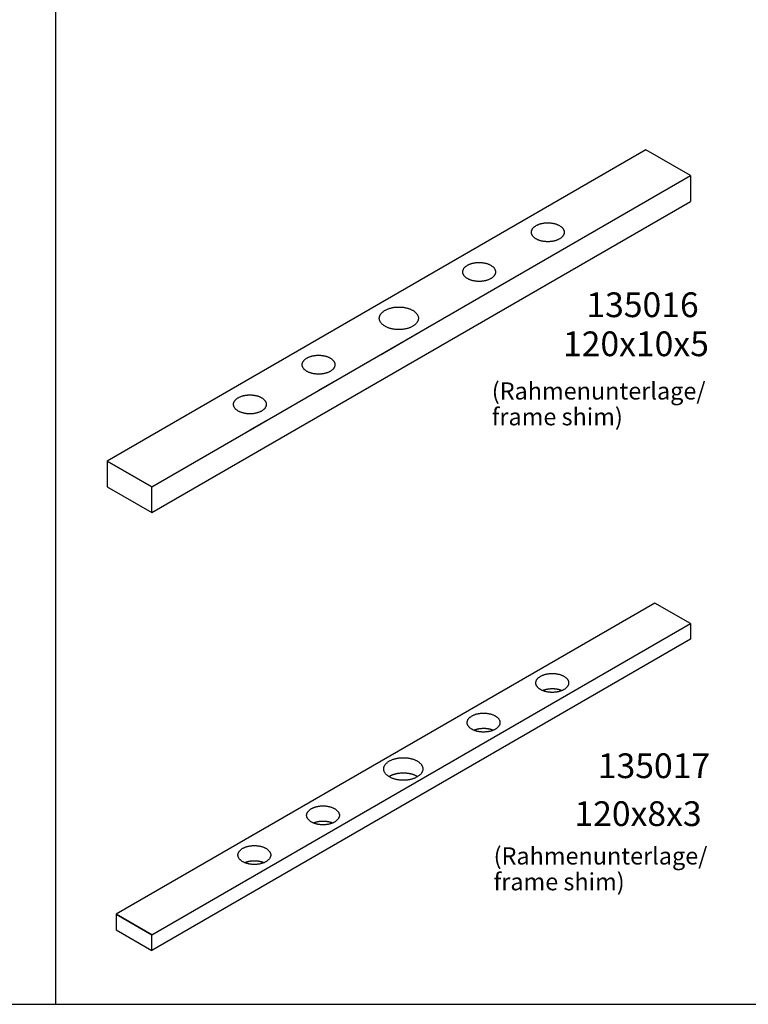
# Model space of a CAD drawing. Units: millimetres. Extents: x 752 to 1931, y -1688 to -857.
# Drawn here: x 845 to 909, y -1609 to -1523 of the extents above; entities that cross this region are included whole.
import ezdxf

# ---------------------------------------------------------------- set-up
doc = ezdxf.new("R2010")
doc.units = ezdxf.units.MM
doc.linetypes.add('DASH_CENTER', pattern=[14, 11, -1, 1, -1])
doc.linetypes.add('OGLT0', pattern=[13, 5, -3, 2, -3])
doc.layers.get('0').update_dxf_attribs({"linetype": 'OGLT0'})
doc.layers.add('1', color=7, linetype='Continuous')
doc.styles.add('CONVERTER_19', font='txt.shx', dxfattribs={"width": 0.99})

# ---------------------------------------------------------------- blocks, each defined once
blk = doc.blocks.new('41312-9-0995', base_point=(1341.285, -1272.112))
at = {"color": 3, "linetype": 'Continuous'}
for p, q in [((900.202, -1534.826), (853.128, -1562.004)), ((904.1, -1537.076), (900.202, -1534.826)), ((857.026, -1564.254), (904.1, -1537.076)), ((857.026, -1564.254), (904.1, -1537.076)), ((904.1, -1537.076), (904.1, -1539.326)), ((857.026, -1566.504), (904.1, -1539.326)), ((853.128, -1562.004), (857.026, -1564.254)), ((853.128, -1564.254), (857.026, -1566.504)), ((857.026, -1566.504), (857.026, -1564.254)), ((900.982, -1574.398), (853.908, -1601.576)), ((904.1, -1576.198), (900.982, -1574.398)), ((857.026, -1603.376), (904.1, -1576.198)), ((857.026, -1603.376), (904.1, -1576.198)), ((904.1, -1576.198), (904.1, -1577.548)), ((904.1, -1577.548), (857.026, -1604.726)), ((853.908, -1601.576), (857.026, -1603.376)), ((853.908, -1602.926), (857.026, -1604.726)), ((857.026, -1604.726), (857.026, -1603.376))]:
    blk.add_line(p, q, dxfattribs=at)
at = {"color": 3, "linetype": 'DASH_CENTER'}
for p, q in [((884.278, -1548.52), (886.98, -1546.96)), ((877.003, -1552.72), (880.225, -1550.86)), ((872.95, -1555.06), (871.599, -1555.84)), ((866.95, -1558.524), (865.599, -1559.304))]:
    blk.add_line(p, q, dxfattribs=at)
at = {"color": 3, "linetype": 'Continuous'}
for points, knots in [([(892.642, -1542.611), (892.667, -1542.595), (892.718, -1542.565), (892.787, -1542.514), (892.85, -1542.46), (892.905, -1542.404), (892.953, -1542.344), (892.992, -1542.283), (893.023, -1542.22), (893.045, -1542.156), (893.059, -1542.091), (893.063, -1542.026), (893.059, -1541.96), (893.045, -1541.895), (893.023, -1541.831), (892.992, -1541.768), (892.953, -1541.707), (892.905, -1541.647), (892.85, -1541.591), (892.787, -1541.537), (892.717, -1541.486), (892.64, -1541.438), (892.558, -1541.395), (892.469, -1541.355), (892.376, -1541.319), (892.278, -1541.287), (892.176, -1541.26), (892.071, -1541.238), (891.963, -1541.22), (891.852, -1541.207), (891.741, -1541.2), (891.629, -1541.197), (891.517, -1541.2), (891.405, -1541.207), (891.295, -1541.22), (891.187, -1541.238), (891.081, -1541.26), (890.98, -1541.287), (890.881, -1541.319), (890.788, -1541.355), (890.699, -1541.395), (890.617, -1541.438), (890.54, -1541.486), (890.471, -1541.537), (890.408, -1541.591), (890.353, -1541.647), (890.305, -1541.707), (890.266, -1541.768), (890.235, -1541.831), (890.212, -1541.895), (890.199, -1541.96), (890.194, -1542.026), (890.199, -1542.091), (890.212, -1542.156), (890.235, -1542.22), (890.266, -1542.283), (890.305, -1542.344), (890.353, -1542.404), (890.408, -1542.46), (890.471, -1542.514), (890.54, -1542.565), (890.617, -1542.613), (890.699, -1542.656), (890.788, -1542.697), (890.881, -1542.732), (890.98, -1542.764), (891.081, -1542.791), (891.187, -1542.813), (891.295, -1542.831), (891.405, -1542.844), (891.517, -1542.851), (891.629, -1542.854), (891.741, -1542.851), (891.852, -1542.844), (891.963, -1542.831), (892.071, -1542.813), (892.176, -1542.791), (892.278, -1542.764), (892.376, -1542.732), (892.469, -1542.696), (892.558, -1542.657), (892.614, -1542.626), (892.642, -1542.611)], [0, 0, 0, 0, 0.088197, 0.176388, 0.25718, 0.337963, 0.411879, 0.48578, 0.554275, 0.622749, 0.688209, 0.753658, 0.819107, 0.884567, 0.953041, 1.021536, 1.095437, 1.169353, 1.250136, 1.330928, 1.419119, 1.507316, 1.602681, 1.69805, 1.799772, 1.901496, 2.008328, 2.115161, 2.225558, 2.335956, 2.448182, 2.560409, 2.672635, 2.784861, 2.895259, 3.005656, 3.11249, 3.219322, 3.321046, 3.422767, 3.518136, 3.613502, 3.701699, 3.78989, 3.870682, 3.951464, 4.025381, 4.099282, 4.167777, 4.236251, 4.301711, 4.36716, 4.432609, 4.498069, 4.566543, 4.635037, 4.708939, 4.782855, 4.863638, 4.944429, 5.032621, 5.120818, 5.216183, 5.311552, 5.413274, 5.514998, 5.62183, 5.728663, 5.83906, 5.949458, 6.061684, 6.173911, 6.286137, 6.398363, 6.508761, 6.619158, 6.725992, 6.832824, 6.934548, 7.036269, 7.131638, 7.227004, 7.227004, 7.227004, 7.227004]), ([(886.642, -1546.075), (886.667, -1546.059), (886.718, -1546.029), (886.787, -1545.978), (886.85, -1545.924), (886.905, -1545.868), (886.953, -1545.808), (886.992, -1545.748), (887.023, -1545.684), (887.045, -1545.62), (887.059, -1545.555), (887.063, -1545.49), (887.059, -1545.424), (887.045, -1545.359), (887.023, -1545.295), (886.992, -1545.232), (886.953, -1545.171), (886.905, -1545.111), (886.85, -1545.055), (886.787, -1545.001), (886.717, -1544.95), (886.64, -1544.903), (886.558, -1544.859), (886.469, -1544.819), (886.376, -1544.783), (886.278, -1544.751), (886.176, -1544.724), (886.071, -1544.702), (885.963, -1544.684), (885.852, -1544.672), (885.741, -1544.664), (885.629, -1544.661), (885.517, -1544.664), (885.405, -1544.672), (885.295, -1544.684), (885.187, -1544.702), (885.081, -1544.724), (884.98, -1544.751), (884.881, -1544.783), (884.788, -1544.819), (884.699, -1544.859), (884.617, -1544.903), (884.54, -1544.95), (884.471, -1545.001), (884.408, -1545.055), (884.353, -1545.111), (884.305, -1545.171), (884.266, -1545.232), (884.235, -1545.295), (884.212, -1545.359), (884.199, -1545.424), (884.194, -1545.49), (884.199, -1545.555), (884.212, -1545.62), (884.235, -1545.684), (884.266, -1545.748), (884.305, -1545.808), (884.353, -1545.868), (884.408, -1545.924), (884.471, -1545.978), (884.54, -1546.029), (884.617, -1546.077), (884.699, -1546.12), (884.788, -1546.161), (884.881, -1546.196), (884.98, -1546.228), (885.081, -1546.255), (885.187, -1546.278), (885.295, -1546.295), (885.405, -1546.308), (885.517, -1546.315), (885.629, -1546.318), (885.741, -1546.315), (885.852, -1546.308), (885.963, -1546.295), (886.071, -1546.278), (886.176, -1546.255), (886.278, -1546.228), (886.376, -1546.196), (886.469, -1546.161), (886.558, -1546.121), (886.614, -1546.09), (886.642, -1546.075)], [0, 0, 0, 0, 0.088197, 0.176388, 0.25718, 0.337963, 0.411879, 0.48578, 0.554275, 0.622749, 0.688209, 0.753658, 0.819107, 0.884567, 0.953041, 1.021536, 1.095437, 1.169353, 1.250136, 1.330928, 1.419119, 1.507316, 1.602681, 1.69805, 1.799772, 1.901496, 2.008328, 2.115161, 2.225558, 2.335956, 2.448182, 2.560409, 2.672635, 2.784861, 2.895259, 3.005656, 3.11249, 3.219322, 3.321046, 3.422767, 3.518136, 3.613502, 3.701699, 3.78989, 3.870682, 3.951464, 4.025381, 4.099282, 4.167777, 4.236251, 4.301711, 4.36716, 4.432609, 4.498069, 4.566543, 4.635037, 4.708939, 4.782855, 4.863638, 4.944429, 5.032621, 5.120818, 5.216183, 5.311552, 5.413274, 5.514998, 5.62183, 5.728663, 5.83906, 5.949458, 6.061684, 6.173911, 6.286137, 6.398363, 6.508761, 6.619158, 6.725992, 6.832824, 6.934548, 7.036269, 7.131638, 7.227004, 7.227004, 7.227004, 7.227004]), ([(879.822, -1550.237), (879.852, -1550.219), (879.912, -1550.183), (879.995, -1550.122), (880.07, -1550.058), (880.136, -1549.99), (880.193, -1549.92), (880.239, -1549.847), (880.276, -1549.772), (880.303, -1549.696), (880.319, -1549.618), (880.324, -1549.54), (880.319, -1549.462), (880.303, -1549.384), (880.276, -1549.307), (880.239, -1549.232), (880.193, -1549.16), (880.136, -1549.089), (880.07, -1549.022), (879.995, -1548.957), (879.912, -1548.897), (879.82, -1548.84), (879.722, -1548.788), (879.616, -1548.74), (879.505, -1548.697), (879.388, -1548.659), (879.267, -1548.627), (879.141, -1548.6), (879.012, -1548.579), (878.881, -1548.564), (878.748, -1548.555), (878.614, -1548.552), (878.48, -1548.555), (878.347, -1548.564), (878.216, -1548.579), (878.087, -1548.6), (877.961, -1548.627), (877.84, -1548.659), (877.723, -1548.697), (877.612, -1548.74), (877.506, -1548.788), (877.408, -1548.84), (877.316, -1548.897), (877.233, -1548.957), (877.158, -1549.022), (877.092, -1549.089), (877.035, -1549.16), (876.989, -1549.232), (876.952, -1549.307), (876.925, -1549.384), (876.909, -1549.462), (876.904, -1549.54), (876.909, -1549.618), (876.925, -1549.696), (876.952, -1549.772), (876.989, -1549.847), (877.035, -1549.92), (877.092, -1549.99), (877.158, -1550.058), (877.233, -1550.122), (877.316, -1550.183), (877.408, -1550.24), (877.506, -1550.292), (877.612, -1550.34), (877.723, -1550.382), (877.84, -1550.42), (877.961, -1550.452), (878.087, -1550.479), (878.216, -1550.5), (878.347, -1550.515), (878.48, -1550.524), (878.614, -1550.527), (878.748, -1550.524), (878.881, -1550.515), (879.012, -1550.5), (879.141, -1550.479), (879.267, -1550.452), (879.388, -1550.42), (879.505, -1550.382), (879.616, -1550.34), (879.722, -1550.292), (879.789, -1550.255), (879.822, -1550.237)], [0, 0, 0, 0, 0.105158, 0.210309, 0.306638, 0.402955, 0.491086, 0.5792, 0.660866, 0.742508, 0.820557, 0.898592, 0.976627, 1.054676, 1.136318, 1.217985, 1.306098, 1.394229, 1.490547, 1.586875, 1.692026, 1.797184, 1.910889, 2.024599, 2.145882, 2.267168, 2.394545, 2.521923, 2.65355, 2.785179, 2.918987, 3.052795, 3.186604, 3.320412, 3.45204, 3.583667, 3.711046, 3.838422, 3.959709, 4.080992, 4.194701, 4.308406, 4.413564, 4.518715, 4.615044, 4.711361, 4.799492, 4.887606, 4.969272, 5.050914, 5.128963, 5.206998, 5.285033, 5.363082, 5.444724, 5.526391, 5.614504, 5.702635, 5.798953, 5.895281, 6.000432, 6.10559, 6.219295, 6.333005, 6.454288, 6.575574, 6.702951, 6.830329, 6.961956, 7.093585, 7.227393, 7.361201, 7.49501, 7.628818, 7.760446, 7.892073, 8.019452, 8.146828, 8.268115, 8.389398, 8.503107, 8.616812, 8.616812, 8.616812, 8.616812]), ([(872.612, -1554.175), (872.638, -1554.159), (872.688, -1554.129), (872.757, -1554.078), (872.82, -1554.024), (872.875, -1553.968), (872.923, -1553.908), (872.962, -1553.848), (872.993, -1553.784), (873.016, -1553.72), (873.029, -1553.655), (873.034, -1553.59), (873.029, -1553.524), (873.016, -1553.459), (872.993, -1553.395), (872.962, -1553.332), (872.923, -1553.271), (872.875, -1553.211), (872.82, -1553.155), (872.757, -1553.101), (872.688, -1553.05), (872.611, -1553.003), (872.529, -1552.959), (872.44, -1552.919), (872.347, -1552.883), (872.248, -1552.851), (872.147, -1552.824), (872.041, -1552.802), (871.933, -1552.784), (871.823, -1552.772), (871.711, -1552.764), (871.599, -1552.761), (871.487, -1552.764), (871.376, -1552.772), (871.265, -1552.784), (871.157, -1552.802), (871.052, -1552.824), (870.95, -1552.851), (870.852, -1552.883), (870.759, -1552.919), (870.67, -1552.959), (870.587, -1553.003), (870.51, -1553.05), (870.441, -1553.101), (870.378, -1553.155), (870.323, -1553.211), (870.275, -1553.271), (870.236, -1553.332), (870.205, -1553.395), (870.183, -1553.459), (870.169, -1553.524), (870.165, -1553.59), (870.169, -1553.655), (870.183, -1553.72), (870.205, -1553.784), (870.236, -1553.848), (870.275, -1553.908), (870.323, -1553.968), (870.378, -1554.024), (870.441, -1554.078), (870.51, -1554.129), (870.587, -1554.177), (870.67, -1554.22), (870.759, -1554.261), (870.852, -1554.296), (870.95, -1554.328), (871.052, -1554.355), (871.157, -1554.378), (871.265, -1554.395), (871.376, -1554.408), (871.487, -1554.415), (871.599, -1554.418), (871.711, -1554.415), (871.823, -1554.408), (871.933, -1554.395), (872.041, -1554.378), (872.147, -1554.355), (872.248, -1554.328), (872.347, -1554.296), (872.44, -1554.261), (872.529, -1554.221), (872.585, -1554.19), (872.612, -1554.175)], [0, 0, 0, 0, 0.088197, 0.176388, 0.25718, 0.337963, 0.411879, 0.48578, 0.554275, 0.622749, 0.688209, 0.753658, 0.819107, 0.884567, 0.953041, 1.021536, 1.095437, 1.169353, 1.250136, 1.330928, 1.419119, 1.507316, 1.602681, 1.69805, 1.799772, 1.901496, 2.008328, 2.115161, 2.225558, 2.335956, 2.448182, 2.560409, 2.672635, 2.784861, 2.895259, 3.005656, 3.11249, 3.219322, 3.321046, 3.422767, 3.518136, 3.613502, 3.701699, 3.78989, 3.870682, 3.951464, 4.025381, 4.099282, 4.167777, 4.236251, 4.301711, 4.36716, 4.432609, 4.498069, 4.566543, 4.635037, 4.708939, 4.782855, 4.863638, 4.944429, 5.032621, 5.120818, 5.216183, 5.311552, 5.413274, 5.514998, 5.62183, 5.728663, 5.83906, 5.949458, 6.061684, 6.173911, 6.286137, 6.398363, 6.508761, 6.619158, 6.725992, 6.832824, 6.934548, 7.036269, 7.131638, 7.227004, 7.227004, 7.227004, 7.227004]), ([(866.612, -1557.639), (866.638, -1557.624), (866.688, -1557.593), (866.757, -1557.542), (866.82, -1557.488), (866.875, -1557.432), (866.923, -1557.372), (866.962, -1557.312), (866.993, -1557.248), (867.016, -1557.185), (867.029, -1557.119), (867.034, -1557.054), (867.029, -1556.988), (867.016, -1556.923), (866.993, -1556.859), (866.962, -1556.796), (866.923, -1556.735), (866.875, -1556.676), (866.82, -1556.619), (866.757, -1556.565), (866.688, -1556.514), (866.611, -1556.467), (866.529, -1556.423), (866.44, -1556.383), (866.347, -1556.347), (866.248, -1556.315), (866.147, -1556.288), (866.041, -1556.266), (865.933, -1556.248), (865.823, -1556.236), (865.711, -1556.228), (865.599, -1556.226), (865.487, -1556.228), (865.376, -1556.236), (865.265, -1556.248), (865.157, -1556.266), (865.052, -1556.288), (864.95, -1556.315), (864.852, -1556.347), (864.759, -1556.383), (864.67, -1556.423), (864.587, -1556.467), (864.51, -1556.514), (864.441, -1556.565), (864.378, -1556.619), (864.323, -1556.676), (864.275, -1556.735), (864.236, -1556.796), (864.205, -1556.859), (864.183, -1556.923), (864.169, -1556.988), (864.165, -1557.054), (864.169, -1557.119), (864.183, -1557.185), (864.205, -1557.248), (864.236, -1557.312), (864.275, -1557.372), (864.323, -1557.432), (864.378, -1557.488), (864.441, -1557.542), (864.51, -1557.593), (864.587, -1557.641), (864.67, -1557.684), (864.759, -1557.725), (864.852, -1557.76), (864.95, -1557.792), (865.052, -1557.819), (865.157, -1557.842), (865.265, -1557.859), (865.376, -1557.872), (865.487, -1557.879), (865.599, -1557.882), (865.711, -1557.879), (865.823, -1557.872), (865.933, -1557.859), (866.041, -1557.842), (866.147, -1557.819), (866.248, -1557.792), (866.347, -1557.761), (866.44, -1557.725), (866.529, -1557.685), (866.585, -1557.654), (866.612, -1557.639)], [0, 0, 0, 0, 0.088197, 0.176388, 0.25718, 0.337963, 0.411879, 0.48578, 0.554275, 0.622749, 0.688209, 0.753658, 0.819107, 0.884567, 0.953041, 1.021536, 1.095437, 1.169353, 1.250136, 1.330928, 1.419119, 1.507316, 1.602681, 1.69805, 1.799772, 1.901496, 2.008328, 2.115161, 2.225558, 2.335956, 2.448182, 2.560409, 2.672635, 2.784861, 2.895259, 3.005656, 3.11249, 3.219322, 3.321046, 3.422767, 3.518136, 3.613502, 3.701699, 3.78989, 3.870682, 3.951464, 4.025381, 4.099282, 4.167777, 4.236251, 4.301711, 4.36716, 4.432609, 4.498069, 4.566543, 4.635037, 4.708939, 4.782855, 4.863638, 4.944429, 5.032621, 5.120818, 5.216183, 5.311552, 5.413274, 5.514998, 5.62183, 5.728663, 5.83906, 5.949458, 6.061684, 6.173911, 6.286137, 6.398363, 6.508761, 6.619158, 6.725992, 6.832824, 6.934548, 7.036269, 7.131638, 7.227004, 7.227004, 7.227004, 7.227004]), ([(893.032, -1581.958), (893.057, -1581.943), (893.107, -1581.913), (893.177, -1581.862), (893.24, -1581.808), (893.295, -1581.751), (893.343, -1581.692), (893.382, -1581.631), (893.413, -1581.568), (893.435, -1581.504), (893.448, -1581.439), (893.453, -1581.373), (893.448, -1581.308), (893.435, -1581.242), (893.413, -1581.179), (893.382, -1581.115), (893.343, -1581.055), (893.295, -1580.995), (893.24, -1580.939), (893.177, -1580.885), (893.107, -1580.834), (893.03, -1580.786), (892.948, -1580.742), (892.859, -1580.702), (892.766, -1580.666), (892.668, -1580.635), (892.566, -1580.608), (892.46, -1580.585), (892.352, -1580.568), (892.242, -1580.555), (892.131, -1580.548), (892.019, -1580.545), (891.906, -1580.548), (891.795, -1580.555), (891.685, -1580.568), (891.577, -1580.585), (891.471, -1580.608), (891.369, -1580.635), (891.271, -1580.666), (891.178, -1580.702), (891.089, -1580.742), (891.007, -1580.786), (890.93, -1580.834), (890.86, -1580.885), (890.797, -1580.939), (890.742, -1580.995), (890.695, -1581.055), (890.655, -1581.115), (890.624, -1581.179), (890.602, -1581.242), (890.589, -1581.308), (890.584, -1581.373), (890.589, -1581.439), (890.602, -1581.504), (890.624, -1581.568), (890.655, -1581.631), (890.695, -1581.692), (890.742, -1581.751), (890.797, -1581.808), (890.86, -1581.862), (890.93, -1581.912), (891.007, -1581.96), (891.089, -1582.004), (891.178, -1582.044), (891.271, -1582.08), (891.369, -1582.112), (891.471, -1582.139), (891.577, -1582.161), (891.685, -1582.179), (891.795, -1582.191), (891.906, -1582.199), (892.019, -1582.201), (892.131, -1582.199), (892.242, -1582.191), (892.352, -1582.179), (892.46, -1582.161), (892.566, -1582.139), (892.668, -1582.112), (892.766, -1582.08), (892.859, -1582.044), (892.948, -1582.004), (893.004, -1581.974), (893.032, -1581.958)], [0, 0, 0, 0, 0.088197, 0.176388, 0.25718, 0.337963, 0.411879, 0.48578, 0.554275, 0.622749, 0.688209, 0.753658, 0.819107, 0.884567, 0.953041, 1.021536, 1.095437, 1.169353, 1.250136, 1.330928, 1.419119, 1.507316, 1.602681, 1.69805, 1.799772, 1.901496, 2.008328, 2.115161, 2.225558, 2.335956, 2.448182, 2.560409, 2.672635, 2.784861, 2.895259, 3.005656, 3.11249, 3.219322, 3.321046, 3.422767, 3.518136, 3.613502, 3.701699, 3.78989, 3.870682, 3.951464, 4.025381, 4.099282, 4.167777, 4.236251, 4.301711, 4.36716, 4.432609, 4.498069, 4.566543, 4.635037, 4.708939, 4.782855, 4.863638, 4.944429, 5.032621, 5.120818, 5.216183, 5.311552, 5.413274, 5.514998, 5.62183, 5.728663, 5.83906, 5.949458, 6.061684, 6.173911, 6.286137, 6.398363, 6.508761, 6.619158, 6.725992, 6.832824, 6.934548, 7.036269, 7.131638, 7.227004, 7.227004, 7.227004, 7.227004]), ([(887.032, -1585.422), (887.057, -1585.407), (887.107, -1585.377), (887.177, -1585.326), (887.24, -1585.272), (887.295, -1585.215), (887.343, -1585.156), (887.382, -1585.095), (887.413, -1585.032), (887.435, -1584.968), (887.448, -1584.903), (887.453, -1584.837), (887.448, -1584.772), (887.435, -1584.707), (887.413, -1584.643), (887.382, -1584.579), (887.343, -1584.519), (887.295, -1584.459), (887.24, -1584.403), (887.177, -1584.349), (887.107, -1584.298), (887.03, -1584.25), (886.948, -1584.207), (886.859, -1584.166), (886.766, -1584.131), (886.668, -1584.099), (886.566, -1584.072), (886.46, -1584.049), (886.352, -1584.032), (886.242, -1584.019), (886.131, -1584.012), (886.019, -1584.009), (885.906, -1584.012), (885.795, -1584.019), (885.685, -1584.032), (885.577, -1584.049), (885.471, -1584.072), (885.369, -1584.099), (885.271, -1584.131), (885.178, -1584.166), (885.089, -1584.207), (885.007, -1584.25), (884.93, -1584.298), (884.86, -1584.349), (884.797, -1584.403), (884.742, -1584.459), (884.695, -1584.519), (884.655, -1584.579), (884.624, -1584.643), (884.602, -1584.707), (884.589, -1584.772), (884.584, -1584.837), (884.589, -1584.903), (884.602, -1584.968), (884.624, -1585.032), (884.655, -1585.095), (884.695, -1585.156), (884.742, -1585.215), (884.797, -1585.272), (884.86, -1585.326), (884.93, -1585.377), (885.007, -1585.424), (885.089, -1585.468), (885.178, -1585.508), (885.271, -1585.544), (885.369, -1585.576), (885.471, -1585.603), (885.577, -1585.625), (885.685, -1585.643), (885.795, -1585.655), (885.906, -1585.663), (886.019, -1585.665), (886.131, -1585.663), (886.242, -1585.655), (886.352, -1585.643), (886.46, -1585.625), (886.566, -1585.603), (886.668, -1585.576), (886.766, -1585.544), (886.859, -1585.508), (886.948, -1585.468), (887.004, -1585.438), (887.032, -1585.422)], [0, 0, 0, 0, 0.088197, 0.176388, 0.25718, 0.337963, 0.411879, 0.48578, 0.554275, 0.622749, 0.688209, 0.753658, 0.819107, 0.884567, 0.953041, 1.021536, 1.095437, 1.169353, 1.250136, 1.330928, 1.419119, 1.507316, 1.602681, 1.69805, 1.799772, 1.901496, 2.008328, 2.115161, 2.225558, 2.335956, 2.448182, 2.560409, 2.672635, 2.784861, 2.895259, 3.005656, 3.11249, 3.219322, 3.321046, 3.422767, 3.518136, 3.613502, 3.701699, 3.78989, 3.870682, 3.951464, 4.025381, 4.099282, 4.167777, 4.236251, 4.301711, 4.36716, 4.432609, 4.498069, 4.566543, 4.635037, 4.708939, 4.782855, 4.863638, 4.944429, 5.032621, 5.120818, 5.216183, 5.311552, 5.413274, 5.514998, 5.62183, 5.728663, 5.83906, 5.949458, 6.061684, 6.173911, 6.286137, 6.398363, 6.508761, 6.619158, 6.725992, 6.832824, 6.934548, 7.036269, 7.131638, 7.227004, 7.227004, 7.227004, 7.227004]), ([(880.212, -1589.585), (880.242, -1589.567), (880.302, -1589.531), (880.384, -1589.47), (880.46, -1589.405), (880.525, -1589.338), (880.582, -1589.267), (880.629, -1589.195), (880.666, -1589.119), (880.693, -1589.043), (880.709, -1588.965), (880.714, -1588.887), (880.709, -1588.809), (880.693, -1588.731), (880.666, -1588.655), (880.629, -1588.58), (880.582, -1588.507), (880.525, -1588.436), (880.46, -1588.369), (880.384, -1588.305), (880.302, -1588.244), (880.21, -1588.187), (880.112, -1588.135), (880.006, -1588.087), (879.895, -1588.045), (879.778, -1588.007), (879.657, -1587.975), (879.53, -1587.948), (879.402, -1587.927), (879.27, -1587.912), (879.138, -1587.903), (879.004, -1587.9), (878.87, -1587.903), (878.737, -1587.912), (878.606, -1587.927), (878.477, -1587.948), (878.351, -1587.975), (878.23, -1588.007), (878.112, -1588.045), (878.001, -1588.087), (877.895, -1588.135), (877.797, -1588.187), (877.706, -1588.244), (877.623, -1588.305), (877.548, -1588.369), (877.482, -1588.436), (877.425, -1588.507), (877.378, -1588.58), (877.341, -1588.655), (877.315, -1588.731), (877.299, -1588.809), (877.293, -1588.887), (877.299, -1588.965), (877.315, -1589.043), (877.341, -1589.119), (877.378, -1589.195), (877.425, -1589.267), (877.482, -1589.338), (877.548, -1589.405), (877.623, -1589.47), (877.706, -1589.53), (877.797, -1589.587), (877.895, -1589.639), (878.001, -1589.687), (878.112, -1589.73), (878.23, -1589.768), (878.351, -1589.8), (878.477, -1589.827), (878.606, -1589.848), (878.737, -1589.863), (878.87, -1589.872), (879.004, -1589.875), (879.138, -1589.872), (879.27, -1589.863), (879.402, -1589.848), (879.53, -1589.827), (879.657, -1589.8), (879.778, -1589.768), (879.895, -1589.73), (880.006, -1589.687), (880.112, -1589.64), (880.179, -1589.603), (880.212, -1589.585)], [0, 0, 0, 0, 0.105158, 0.210309, 0.306638, 0.402955, 0.491086, 0.5792, 0.660866, 0.742508, 0.820557, 0.898592, 0.976627, 1.054676, 1.136318, 1.217985, 1.306098, 1.394229, 1.490547, 1.586875, 1.692026, 1.797184, 1.910889, 2.024599, 2.145882, 2.267168, 2.394545, 2.521923, 2.65355, 2.785179, 2.918987, 3.052795, 3.186604, 3.320412, 3.45204, 3.583667, 3.711046, 3.838422, 3.959709, 4.080992, 4.194701, 4.308406, 4.413564, 4.518715, 4.615044, 4.711361, 4.799492, 4.887606, 4.969272, 5.050914, 5.128963, 5.206998, 5.285033, 5.363082, 5.444724, 5.526391, 5.614504, 5.702635, 5.798953, 5.895281, 6.000432, 6.10559, 6.219295, 6.333005, 6.454288, 6.575574, 6.702951, 6.830329, 6.961956, 7.093585, 7.227393, 7.361201, 7.49501, 7.628818, 7.760446, 7.892073, 8.019452, 8.146828, 8.268115, 8.389398, 8.503107, 8.616812, 8.616812, 8.616812, 8.616812]), ([(873.002, -1593.522), (873.027, -1593.507), (873.078, -1593.477), (873.147, -1593.426), (873.21, -1593.372), (873.265, -1593.315), (873.313, -1593.256), (873.352, -1593.195), (873.383, -1593.132), (873.405, -1593.068), (873.419, -1593.003), (873.423, -1592.937), (873.419, -1592.872), (873.405, -1592.807), (873.383, -1592.743), (873.352, -1592.679), (873.313, -1592.619), (873.265, -1592.559), (873.21, -1592.503), (873.147, -1592.449), (873.078, -1592.398), (873.001, -1592.35), (872.918, -1592.307), (872.83, -1592.266), (872.737, -1592.231), (872.638, -1592.199), (872.536, -1592.172), (872.431, -1592.149), (872.323, -1592.132), (872.213, -1592.119), (872.101, -1592.112), (871.989, -1592.109), (871.877, -1592.112), (871.765, -1592.119), (871.655, -1592.132), (871.547, -1592.149), (871.441, -1592.172), (871.34, -1592.199), (871.241, -1592.231), (871.148, -1592.266), (871.059, -1592.307), (870.977, -1592.35), (870.9, -1592.398), (870.831, -1592.449), (870.768, -1592.503), (870.713, -1592.559), (870.665, -1592.619), (870.626, -1592.679), (870.595, -1592.743), (870.572, -1592.807), (870.559, -1592.872), (870.554, -1592.937), (870.559, -1593.003), (870.572, -1593.068), (870.595, -1593.132), (870.626, -1593.195), (870.665, -1593.256), (870.713, -1593.315), (870.768, -1593.372), (870.831, -1593.426), (870.9, -1593.477), (870.977, -1593.524), (871.059, -1593.568), (871.148, -1593.608), (871.241, -1593.644), (871.34, -1593.676), (871.441, -1593.703), (871.547, -1593.725), (871.655, -1593.743), (871.765, -1593.755), (871.877, -1593.763), (871.989, -1593.765), (872.101, -1593.763), (872.213, -1593.755), (872.323, -1593.743), (872.431, -1593.725), (872.536, -1593.703), (872.638, -1593.676), (872.737, -1593.644), (872.83, -1593.608), (872.919, -1593.568), (872.974, -1593.538), (873.002, -1593.522)], [0, 0, 0, 0, 0.088197, 0.176388, 0.25718, 0.337963, 0.411879, 0.48578, 0.554275, 0.622749, 0.688209, 0.753658, 0.819107, 0.884567, 0.953041, 1.021536, 1.095437, 1.169353, 1.250136, 1.330928, 1.419119, 1.507316, 1.602681, 1.69805, 1.799772, 1.901496, 2.008328, 2.115161, 2.225558, 2.335956, 2.448182, 2.560409, 2.672635, 2.784861, 2.895259, 3.005656, 3.11249, 3.219322, 3.321046, 3.422767, 3.518136, 3.613502, 3.701699, 3.78989, 3.870682, 3.951464, 4.025381, 4.099282, 4.167777, 4.236251, 4.301711, 4.36716, 4.432609, 4.498069, 4.566543, 4.635037, 4.708939, 4.782855, 4.863638, 4.944429, 5.032621, 5.120818, 5.216183, 5.311552, 5.413274, 5.514998, 5.62183, 5.728663, 5.83906, 5.949458, 6.061684, 6.173911, 6.286137, 6.398363, 6.508761, 6.619158, 6.725992, 6.832824, 6.934548, 7.036269, 7.131638, 7.227004, 7.227004, 7.227004, 7.227004]), ([(867.002, -1596.986), (867.027, -1596.971), (867.078, -1596.941), (867.147, -1596.89), (867.21, -1596.836), (867.265, -1596.78), (867.313, -1596.72), (867.352, -1596.659), (867.383, -1596.596), (867.405, -1596.532), (867.419, -1596.467), (867.423, -1596.401), (867.419, -1596.336), (867.405, -1596.271), (867.383, -1596.207), (867.352, -1596.144), (867.313, -1596.083), (867.265, -1596.023), (867.21, -1595.967), (867.147, -1595.913), (867.078, -1595.862), (867.001, -1595.814), (866.918, -1595.771), (866.83, -1595.73), (866.737, -1595.695), (866.638, -1595.663), (866.536, -1595.636), (866.431, -1595.614), (866.323, -1595.596), (866.213, -1595.583), (866.101, -1595.576), (865.989, -1595.573), (865.877, -1595.576), (865.765, -1595.583), (865.655, -1595.596), (865.547, -1595.614), (865.441, -1595.636), (865.34, -1595.663), (865.241, -1595.695), (865.148, -1595.73), (865.059, -1595.771), (864.977, -1595.814), (864.9, -1595.862), (864.831, -1595.913), (864.768, -1595.967), (864.713, -1596.023), (864.665, -1596.083), (864.626, -1596.144), (864.595, -1596.207), (864.572, -1596.271), (864.559, -1596.336), (864.554, -1596.401), (864.559, -1596.467), (864.572, -1596.532), (864.595, -1596.596), (864.626, -1596.659), (864.665, -1596.72), (864.713, -1596.78), (864.768, -1596.836), (864.831, -1596.89), (864.9, -1596.941), (864.977, -1596.989), (865.059, -1597.032), (865.148, -1597.072), (865.241, -1597.108), (865.34, -1597.14), (865.441, -1597.167), (865.547, -1597.189), (865.655, -1597.207), (865.765, -1597.219), (865.877, -1597.227), (865.989, -1597.23), (866.101, -1597.227), (866.213, -1597.219), (866.323, -1597.207), (866.431, -1597.189), (866.536, -1597.167), (866.638, -1597.14), (866.737, -1597.108), (866.83, -1597.072), (866.919, -1597.032), (866.974, -1597.002), (867.002, -1596.986)], [0, 0, 0, 0, 0.088197, 0.176388, 0.25718, 0.337963, 0.411879, 0.48578, 0.554275, 0.622749, 0.688209, 0.753658, 0.819107, 0.884567, 0.953041, 1.021536, 1.095437, 1.169353, 1.250136, 1.330928, 1.419119, 1.507316, 1.602681, 1.69805, 1.799772, 1.901496, 2.008328, 2.115161, 2.225558, 2.335956, 2.448182, 2.560409, 2.672635, 2.784861, 2.895259, 3.005656, 3.11249, 3.219322, 3.321046, 3.422767, 3.518136, 3.613502, 3.701699, 3.78989, 3.870682, 3.951464, 4.025381, 4.099282, 4.167777, 4.236251, 4.301711, 4.36716, 4.432609, 4.498069, 4.566543, 4.635037, 4.708939, 4.782855, 4.863638, 4.944429, 5.032621, 5.120818, 5.216183, 5.311552, 5.413274, 5.514998, 5.62183, 5.728663, 5.83906, 5.949458, 6.061684, 6.173911, 6.286137, 6.398363, 6.508761, 6.619158, 6.725992, 6.832824, 6.934548, 7.036269, 7.131638, 7.227004, 7.227004, 7.227004, 7.227004])]:
    blk.add_open_spline(points, degree=3, knots=knots, dxfattribs=at)
at = {"layer": '1', "color": 4, "linetype": 'Continuous'}
for p, q in [((848.623, -1492.435), (848.623, -1609.435)), ((786.444, -1609.435), (981.015, -1609.435))]:
    blk.add_line(p, q, dxfattribs=at)
at = {"layer": '1', "color": 3, "linetype": 'Continuous'}
for p, q in [((853.128, -1562.004), (853.128, -1564.254)), ((857.026, -1564.254), (853.128, -1562.004)), ((857.026, -1566.504), (857.026, -1564.254)), ((853.908, -1601.576), (853.908, -1602.926)), ((857.026, -1603.376), (853.908, -1601.576))]:
    blk.add_line(p, q, dxfattribs=at)
for points in [[(891.214, -1582.039), (891.208, -1582.041), (891.195, -1582.046), (891.183, -1582.051), (891.176, -1582.054)], [(891.252, -1582.024), (891.246, -1582.027), (891.233, -1582.031), (891.22, -1582.036), (891.214, -1582.039)], [(891.29, -1582.011), (891.284, -1582.013), (891.271, -1582.017), (891.258, -1582.022), (891.252, -1582.024)], [(891.329, -1581.998), (891.323, -1582), (891.31, -1582.004), (891.297, -1582.008), (891.29, -1582.011)], [(891.389, -1581.98), (891.379, -1581.983), (891.359, -1581.989), (891.339, -1581.995), (891.329, -1581.998)], [(891.45, -1581.964), (891.44, -1581.966), (891.419, -1581.972), (891.399, -1581.977), (891.389, -1581.98)], [(891.513, -1581.949), (891.502, -1581.951), (891.482, -1581.956), (891.461, -1581.961), (891.45, -1581.964)], [(891.576, -1581.936), (891.565, -1581.938), (891.544, -1581.942), (891.523, -1581.947), (891.513, -1581.949)], [(891.685, -1581.919), (891.666, -1581.921), (891.63, -1581.927), (891.594, -1581.933), (891.576, -1581.936)], [(891.906, -1581.898), (891.869, -1581.901), (891.795, -1581.905), (891.721, -1581.914), (891.685, -1581.919)], [(892.22, -1581.904), (892.168, -1581.901), (892.063, -1581.894), (891.959, -1581.897), (891.906, -1581.898)], [(892.33, -1581.916), (892.312, -1581.913), (892.275, -1581.909), (892.239, -1581.906), (892.22, -1581.904)], [(892.44, -1581.932), (892.421, -1581.929), (892.385, -1581.923), (892.349, -1581.918), (892.33, -1581.916)], [(892.503, -1581.945), (892.493, -1581.943), (892.471, -1581.938), (892.45, -1581.934), (892.44, -1581.932)], [(892.566, -1581.959), (892.555, -1581.956), (892.535, -1581.951), (892.514, -1581.947), (892.503, -1581.945)], [(892.628, -1581.974), (892.618, -1581.972), (892.597, -1581.966), (892.576, -1581.961), (892.566, -1581.959)], [(892.689, -1581.992), (892.678, -1581.989), (892.658, -1581.983), (892.638, -1581.977), (892.628, -1581.974)], [(892.727, -1582.004), (892.721, -1582.002), (892.708, -1581.998), (892.695, -1581.994), (892.689, -1581.992)], [(892.766, -1582.017), (892.759, -1582.015), (892.747, -1582.011), (892.734, -1582.006), (892.727, -1582.004)], [(892.804, -1582.031), (892.798, -1582.029), (892.785, -1582.024), (892.772, -1582.02), (892.766, -1582.017)], [(892.861, -1582.054), (892.851, -1582.05), (892.833, -1582.042), (892.814, -1582.035), (892.804, -1582.031)], [(885.214, -1585.503), (885.208, -1585.505), (885.195, -1585.51), (885.183, -1585.515), (885.176, -1585.518)], [(885.252, -1585.488), (885.246, -1585.491), (885.233, -1585.495), (885.22, -1585.5), (885.214, -1585.503)], [(885.29, -1585.475), (885.284, -1585.477), (885.271, -1585.481), (885.258, -1585.486), (885.252, -1585.488)], [(885.329, -1585.462), (885.323, -1585.464), (885.31, -1585.468), (885.297, -1585.473), (885.29, -1585.475)], [(885.389, -1585.444), (885.379, -1585.447), (885.359, -1585.453), (885.339, -1585.459), (885.329, -1585.462)], [(885.45, -1585.428), (885.44, -1585.43), (885.419, -1585.436), (885.399, -1585.441), (885.389, -1585.444)], [(885.513, -1585.413), (885.502, -1585.416), (885.482, -1585.42), (885.461, -1585.425), (885.45, -1585.428)], [(885.576, -1585.4), (885.565, -1585.403), (885.544, -1585.407), (885.523, -1585.411), (885.513, -1585.413)], [(885.685, -1585.383), (885.666, -1585.385), (885.63, -1585.391), (885.594, -1585.397), (885.576, -1585.4)], [(885.906, -1585.363), (885.869, -1585.365), (885.795, -1585.369), (885.721, -1585.378), (885.685, -1585.383)], [(886.22, -1585.368), (886.168, -1585.365), (886.063, -1585.358), (885.959, -1585.361), (885.906, -1585.363)], [(886.33, -1585.38), (886.312, -1585.378), (886.275, -1585.373), (886.239, -1585.37), (886.22, -1585.368)], [(886.44, -1585.397), (886.421, -1585.393), (886.385, -1585.387), (886.349, -1585.382), (886.33, -1585.38)], [(886.503, -1585.409), (886.493, -1585.407), (886.471, -1585.402), (886.45, -1585.398), (886.44, -1585.397)], [(886.566, -1585.423), (886.555, -1585.42), (886.535, -1585.415), (886.514, -1585.411), (886.503, -1585.409)], [(886.628, -1585.439), (886.618, -1585.436), (886.597, -1585.43), (886.576, -1585.425), (886.566, -1585.423)], [(886.689, -1585.456), (886.678, -1585.453), (886.658, -1585.447), (886.638, -1585.441), (886.628, -1585.439)], [(886.727, -1585.468), (886.721, -1585.466), (886.708, -1585.462), (886.695, -1585.458), (886.689, -1585.456)], [(886.766, -1585.481), (886.759, -1585.479), (886.747, -1585.475), (886.734, -1585.47), (886.727, -1585.468)], [(886.804, -1585.495), (886.798, -1585.493), (886.785, -1585.488), (886.772, -1585.484), (886.766, -1585.481)], [(886.861, -1585.518), (886.851, -1585.514), (886.833, -1585.506), (886.814, -1585.499), (886.804, -1585.495)], [(877.796, -1589.54), (877.79, -1589.543), (877.777, -1589.55), (877.765, -1589.558), (877.759, -1589.561)], [(877.835, -1589.518), (877.829, -1589.521), (877.815, -1589.529), (877.802, -1589.536), (877.796, -1589.54)], [(877.876, -1589.497), (877.869, -1589.5), (877.855, -1589.507), (877.842, -1589.514), (877.835, -1589.518)], [(877.916, -1589.476), (877.91, -1589.48), (877.896, -1589.486), (877.882, -1589.493), (877.876, -1589.497)], [(877.958, -1589.457), (877.951, -1589.46), (877.937, -1589.467), (877.923, -1589.473), (877.916, -1589.476)], [(877.999, -1589.439), (877.992, -1589.442), (877.979, -1589.448), (877.965, -1589.454), (877.958, -1589.457)], [(878.044, -1589.421), (878.037, -1589.424), (878.022, -1589.43), (878.007, -1589.436), (877.999, -1589.439)], [(878.09, -1589.404), (878.082, -1589.407), (878.067, -1589.412), (878.052, -1589.418), (878.044, -1589.421)], [(878.136, -1589.388), (878.128, -1589.39), (878.113, -1589.396), (878.097, -1589.401), (878.09, -1589.404)], [(878.182, -1589.373), (878.174, -1589.375), (878.159, -1589.38), (878.143, -1589.385), (878.136, -1589.388)], [(878.253, -1589.351), (878.241, -1589.355), (878.217, -1589.362), (878.193, -1589.369), (878.182, -1589.373)], [(878.326, -1589.332), (878.314, -1589.335), (878.289, -1589.341), (878.265, -1589.348), (878.253, -1589.351)], [(878.401, -1589.314), (878.388, -1589.317), (878.364, -1589.323), (878.339, -1589.329), (878.326, -1589.332)], [(878.476, -1589.299), (878.463, -1589.302), (878.438, -1589.306), (878.413, -1589.312), (878.401, -1589.314)], [(878.606, -1589.278), (878.584, -1589.281), (878.541, -1589.287), (878.497, -1589.295), (878.476, -1589.299)], [(878.87, -1589.254), (878.826, -1589.256), (878.737, -1589.261), (878.65, -1589.273), (878.606, -1589.278)], [(879.244, -1589.261), (879.182, -1589.257), (879.057, -1589.248), (878.932, -1589.252), (878.87, -1589.254)], [(879.376, -1589.275), (879.354, -1589.272), (879.31, -1589.266), (879.266, -1589.263), (879.244, -1589.261)], [(879.506, -1589.294), (879.484, -1589.291), (879.441, -1589.283), (879.397, -1589.277), (879.376, -1589.275)], [(879.582, -1589.309), (879.569, -1589.306), (879.544, -1589.301), (879.518, -1589.297), (879.506, -1589.294)], [(879.656, -1589.326), (879.644, -1589.323), (879.619, -1589.317), (879.594, -1589.312), (879.582, -1589.309)], [(879.73, -1589.345), (879.718, -1589.341), (879.693, -1589.335), (879.669, -1589.329), (879.656, -1589.326)], [(879.803, -1589.365), (879.791, -1589.362), (879.767, -1589.355), (879.742, -1589.348), (879.73, -1589.345)], [(879.849, -1589.38), (879.841, -1589.378), (879.826, -1589.373), (879.81, -1589.368), (879.803, -1589.365)], [(879.895, -1589.396), (879.887, -1589.393), (879.872, -1589.388), (879.857, -1589.383), (879.849, -1589.38)], [(879.94, -1589.412), (879.933, -1589.409), (879.918, -1589.404), (879.902, -1589.398), (879.895, -1589.396)], [(880.008, -1589.439), (879.997, -1589.435), (879.974, -1589.425), (879.952, -1589.417), (879.94, -1589.412)], [(880.05, -1589.457), (880.043, -1589.454), (880.029, -1589.448), (880.015, -1589.442), (880.008, -1589.439)], [(880.091, -1589.476), (880.084, -1589.473), (880.07, -1589.467), (880.057, -1589.46), (880.05, -1589.457)], [(880.132, -1589.497), (880.125, -1589.493), (880.112, -1589.486), (880.098, -1589.48), (880.091, -1589.476)], [(880.172, -1589.518), (880.165, -1589.514), (880.152, -1589.507), (880.139, -1589.5), (880.132, -1589.497)], [(880.212, -1589.54), (880.205, -1589.536), (880.192, -1589.529), (880.179, -1589.521), (880.172, -1589.518)], [(880.248, -1589.561), (880.242, -1589.558), (880.23, -1589.55), (880.218, -1589.543), (880.212, -1589.54)], [(871.184, -1593.603), (871.178, -1593.605), (871.165, -1593.61), (871.153, -1593.615), (871.147, -1593.618)], [(871.222, -1593.588), (871.216, -1593.591), (871.203, -1593.595), (871.191, -1593.6), (871.184, -1593.603)], [(871.261, -1593.575), (871.254, -1593.577), (871.242, -1593.581), (871.229, -1593.586), (871.222, -1593.588)], [(871.299, -1593.562), (871.293, -1593.564), (871.28, -1593.568), (871.267, -1593.573), (871.261, -1593.575)], [(871.359, -1593.544), (871.349, -1593.547), (871.329, -1593.553), (871.309, -1593.559), (871.299, -1593.562)], [(871.421, -1593.528), (871.41, -1593.53), (871.39, -1593.536), (871.369, -1593.541), (871.359, -1593.544)], [(871.483, -1593.513), (871.473, -1593.516), (871.452, -1593.52), (871.431, -1593.525), (871.421, -1593.528)], [(871.546, -1593.5), (871.536, -1593.503), (871.515, -1593.507), (871.494, -1593.511), (871.483, -1593.513)], [(871.655, -1593.483), (871.637, -1593.485), (871.6, -1593.491), (871.564, -1593.497), (871.546, -1593.5)], [(871.877, -1593.463), (871.84, -1593.465), (871.766, -1593.469), (871.692, -1593.478), (871.655, -1593.483)], [(872.191, -1593.468), (872.138, -1593.465), (872.034, -1593.458), (871.929, -1593.461), (871.877, -1593.463)], [(872.301, -1593.48), (872.283, -1593.478), (872.246, -1593.473), (872.209, -1593.47), (872.191, -1593.468)], [(872.41, -1593.497), (872.392, -1593.493), (872.356, -1593.487), (872.319, -1593.482), (872.301, -1593.48)], [(872.474, -1593.509), (872.463, -1593.507), (872.442, -1593.502), (872.421, -1593.498), (872.41, -1593.497)], [(872.536, -1593.523), (872.526, -1593.52), (872.505, -1593.515), (872.484, -1593.511), (872.474, -1593.509)], [(872.598, -1593.539), (872.588, -1593.536), (872.567, -1593.53), (872.547, -1593.525), (872.536, -1593.523)], [(872.659, -1593.556), (872.649, -1593.553), (872.629, -1593.547), (872.608, -1593.541), (872.598, -1593.539)], [(872.698, -1593.568), (872.691, -1593.566), (872.678, -1593.562), (872.665, -1593.558), (872.659, -1593.556)], [(872.736, -1593.581), (872.73, -1593.579), (872.717, -1593.575), (872.704, -1593.57), (872.698, -1593.568)], [(872.774, -1593.595), (872.768, -1593.593), (872.755, -1593.588), (872.743, -1593.584), (872.736, -1593.581)], [(872.831, -1593.618), (872.822, -1593.614), (872.803, -1593.606), (872.784, -1593.599), (872.774, -1593.595)], [(865.184, -1597.067), (865.178, -1597.069), (865.165, -1597.074), (865.153, -1597.08), (865.147, -1597.082)], [(865.222, -1597.052), (865.216, -1597.055), (865.203, -1597.059), (865.191, -1597.064), (865.184, -1597.067)], [(865.261, -1597.039), (865.254, -1597.041), (865.242, -1597.045), (865.229, -1597.05), (865.222, -1597.052)], [(865.299, -1597.026), (865.293, -1597.028), (865.28, -1597.032), (865.267, -1597.037), (865.261, -1597.039)], [(865.359, -1597.008), (865.349, -1597.011), (865.329, -1597.017), (865.309, -1597.023), (865.299, -1597.026)], [(865.421, -1596.992), (865.41, -1596.995), (865.39, -1597), (865.369, -1597.005), (865.359, -1597.008)], [(865.483, -1596.977), (865.473, -1596.98), (865.452, -1596.984), (865.431, -1596.989), (865.421, -1596.992)], [(865.546, -1596.965), (865.536, -1596.967), (865.515, -1596.971), (865.494, -1596.975), (865.483, -1596.977)], [(865.655, -1596.947), (865.637, -1596.949), (865.6, -1596.955), (865.564, -1596.961), (865.546, -1596.965)], [(865.877, -1596.927), (865.84, -1596.929), (865.766, -1596.933), (865.692, -1596.942), (865.655, -1596.947)], [(866.191, -1596.932), (866.138, -1596.929), (866.034, -1596.922), (865.929, -1596.925), (865.877, -1596.927)], [(866.301, -1596.944), (866.283, -1596.942), (866.246, -1596.937), (866.209, -1596.934), (866.191, -1596.932)], [(866.41, -1596.961), (866.392, -1596.958), (866.356, -1596.951), (866.319, -1596.946), (866.301, -1596.944)], [(866.474, -1596.973), (866.463, -1596.971), (866.442, -1596.966), (866.421, -1596.963), (866.41, -1596.961)], [(866.536, -1596.987), (866.526, -1596.984), (866.505, -1596.98), (866.484, -1596.975), (866.474, -1596.973)], [(866.598, -1597.003), (866.588, -1597), (866.567, -1596.994), (866.547, -1596.989), (866.536, -1596.987)], [(866.659, -1597.02), (866.649, -1597.017), (866.629, -1597.011), (866.608, -1597.005), (866.598, -1597.003)], [(866.698, -1597.032), (866.691, -1597.03), (866.678, -1597.026), (866.665, -1597.022), (866.659, -1597.02)], [(866.736, -1597.046), (866.73, -1597.043), (866.717, -1597.039), (866.704, -1597.035), (866.698, -1597.032)], [(866.774, -1597.06), (866.768, -1597.057), (866.755, -1597.052), (866.743, -1597.048), (866.736, -1597.046)], [(866.831, -1597.082), (866.822, -1597.078), (866.803, -1597.07), (866.784, -1597.063), (866.774, -1597.06)]]:
    blk.add_open_spline(points, degree=3, dxfattribs=at)
at = {"color": 3, "char_height": 2.16, "attachment_point": 7, "line_spacing_factor": 0.60024, "style": 'CONVERTER_19'}
for s, insert in [('135016', (894.998, -1550.111)), ('135017', (895.998, -1590.361))]:
    blk.add_mtext(s, dxfattribs=dict(at, insert=insert))
at = {"layer": '1', "color": 3, "attachment_point": 7, "style": 'CONVERTER_19'}
for s, insert, char_height, line_spacing_factor in [('120x10x5', (892.956, -1553.52), 2.16, 0.60024), ('(Rahmenunterlage/\\Pframe shim)', (886.736, -1559.351), 1.5, 0.90036), ('120x8x3', (893.956, -1594.543), 2.16, 0.60024), ('(Rahmenunterlage/\\Pframe shim)', (886.896, -1599.949), 1.5, 0.90036)]:
    blk.add_mtext(s, dxfattribs=dict(at, insert=insert, char_height=char_height, line_spacing_factor=line_spacing_factor))
blk = doc.blocks.new('1', base_point=(100190, 101900))
blk.add_blockref('41312-9-0995', (1341.285, -1272.112))

msp = doc.modelspace()

# ---------------------------------------------------------------- block references
at = {"layer": '1'}
msp.add_blockref('1', (100190, 101900), dxfattribs=at)

doc.saveas('drawing.dxf')
